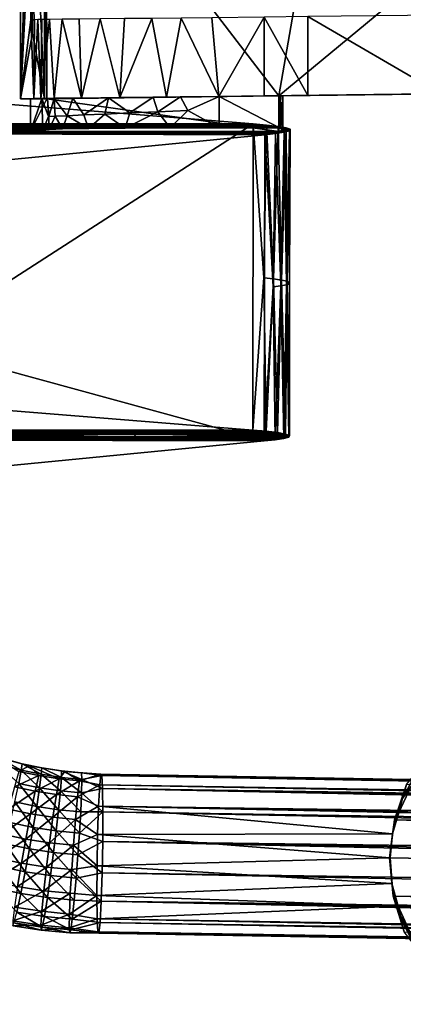
# Model space of a CAD drawing. Units: inches. Extents: x -11.2 to 14.7, y -14 to 10.1.
# Drawn here: x -8.3 to -7.3, y -9.9 to -7.5 of the extents above; entities that cross this region are included whole.
import ezdxf

# ---------------------------------------------------------------- set-up
doc = ezdxf.new("R2010")
doc.units = ezdxf.units.IN
doc.header["$MEASUREMENT"] = 0
doc.layers.add('SEAT-ARM', color=5, linetype='Continuous', plot=False)
doc.layers.add('SEAT-ARMPAD', color=5, linetype='Continuous', plot=False)
for name, color, linetype in [('SEAT-LEG', 5, 'Continuous'), ('SEAT-SEAT', 5, 'Continuous'), ('SEAT-SUPPORT', 5, 'Continuous')]:
    doc.layers.add(name, color=color, linetype=linetype)

msp = doc.modelspace()

# ---------------------------------------------------------------- linework, layer by layer
at = {"layer": 'SEAT-ARM'}
for points in [[(-8.2621, -9.3101, 25.694), (-8.3472, -9.2875, 25.6912), (-8.2878, -9.3238, 25.7513)], [(-8.3472, -9.2875, 25.6912), (-8.2621, -9.3101, 25.694), (-8.3409, -9.2881, 25.6367)], [(-8.3438, -9.3034, 25.5799), (-8.3409, -9.2881, 25.6367), (-8.2815, -9.3205, 25.582)], [(-8.3438, -9.3034, 25.5799), (-8.2815, -9.3205, 25.582), (-8.2875, -9.353, 25.5309)], [(-8.3409, -9.2881, 25.6367), (-8.2621, -9.3101, 25.694), (-8.2796, -9.305, 25.6387)], [(-8.3409, -9.2881, 25.6367), (-8.2796, -9.305, 25.6387), (-8.2815, -9.3205, 25.582)], [(-8.2815, -9.3205, 25.582), (-8.2796, -9.305, 25.6387), (-8.2327, -9.3308, 25.5835)], [(-8.2796, -9.305, 25.6387), (-8.2621, -9.3101, 25.694), (-8.2317, -9.315, 25.6403)], [(-8.2317, -9.315, 25.6403), (-8.2327, -9.3308, 25.5835), (-8.2796, -9.305, 25.6387)], [(-8.2985, -9.3617, 25.8041), (-8.2388, -9.334, 25.7529), (-8.2878, -9.3238, 25.7513)], [(-8.2388, -9.334, 25.7529), (-8.2621, -9.3101, 25.694), (-8.2878, -9.3238, 25.7513)], [(-8.2875, -9.353, 25.5309), (-8.2815, -9.3205, 25.582), (-8.237, -9.3636, 25.5326)], [(-8.2815, -9.3205, 25.582), (-8.2327, -9.3308, 25.5835), (-8.237, -9.3636, 25.5326)], [(-8.1894, -9.3417, 25.7545), (-8.1752, -9.3244, 25.6968), (-8.2621, -9.3101, 25.694)], [(-8.1894, -9.3417, 25.7545), (-8.2621, -9.3101, 25.694), (-8.2388, -9.334, 25.7529)], [(-8.2317, -9.315, 25.6403), (-8.2621, -9.3101, 25.694), (-8.1752, -9.3244, 25.6968)], [(-8.2317, -9.315, 25.6403), (-8.1834, -9.3384, 25.5851), (-8.2327, -9.3308, 25.5835)], [(-8.2317, -9.315, 25.6403), (-8.1752, -9.3244, 25.6968), (-8.1833, -9.3225, 25.6418)], [(-8.2317, -9.315, 25.6403), (-8.1833, -9.3225, 25.6418), (-8.1834, -9.3384, 25.5851)], [(-8.1396, -9.3466, 25.7561), (-8.1752, -9.3244, 25.6968), (-8.1894, -9.3417, 25.7545)], [(-8.1338, -9.3433, 25.5868), (-8.1834, -9.3384, 25.5851), (-8.1833, -9.3225, 25.6418)], [(-8.1833, -9.3225, 25.6418), (-8.1752, -9.3244, 25.6968), (-8.1345, -9.3273, 25.6434)], [(-8.1833, -9.3225, 25.6418), (-8.1345, -9.3273, 25.6434), (-8.1338, -9.3433, 25.5868)], [(-8.1752, -9.3244, 25.6968), (-8.0874, -9.3302, 25.6997), (-8.1345, -9.3273, 25.6434)], [(-8.1396, -9.3466, 25.7561), (-8.0874, -9.3302, 25.6997), (-8.1752, -9.3244, 25.6968)], [(-8.0902, -9.3565, 25.7718), (-8.0874, -9.3302, 25.6997), (-8.1396, -9.3466, 25.7561)], [(-8.1345, -9.3273, 25.6434), (-8.0874, -9.3302, 25.6997), (-8.0849, -9.3335, 25.623)], [(-8.1345, -9.3273, 25.6434), (-8.0849, -9.3335, 25.623), (-8.1338, -9.3433, 25.5868)], [(-8.0902, -9.3565, 25.7718), (1.8709, -9.5174, 26.0759), (-8.0874, -9.3302, 25.6997)], [(-8.0874, -9.3302, 25.6997), (1.8709, -9.5174, 26.0759), (1.8728, -9.5023, 26.0251)], [(-8.0874, -9.3302, 25.6997), (1.8728, -9.5023, 26.0251), (1.8744, -9.5012, 25.9759)], [(1.8744, -9.5012, 25.9759), (-8.0849, -9.3335, 25.623), (-8.0874, -9.3302, 25.6997)], [(-8.2475, -9.3724, 25.8058), (-8.2388, -9.334, 25.7529), (-8.2985, -9.3617, 25.8041)], [(-8.297, -9.3981, 25.4929), (-8.2875, -9.353, 25.5309), (-8.244, -9.4092, 25.4946)], [(-8.2875, -9.353, 25.5309), (-8.237, -9.3636, 25.5326), (-8.244, -9.4092, 25.4946)], [(-8.2475, -9.3724, 25.8058), (-8.1894, -9.3417, 25.7545), (-8.2388, -9.334, 25.7529)], [(-8.196, -9.3803, 25.8075), (-8.1894, -9.3417, 25.7545), (-8.2475, -9.3724, 25.8058)], [(-8.237, -9.3636, 25.5326), (-8.2327, -9.3308, 25.5835), (-8.1859, -9.3714, 25.5342)], [(-8.2327, -9.3308, 25.5835), (-8.1834, -9.3384, 25.5851), (-8.1859, -9.3714, 25.5342)], [(-8.196, -9.3803, 25.8075), (-8.1396, -9.3466, 25.7561), (-8.1894, -9.3417, 25.7545)], [(-8.1441, -9.3855, 25.8092), (-8.1396, -9.3466, 25.7561), (-8.196, -9.3803, 25.8075)], [(-8.1345, -9.3765, 25.5359), (-8.1859, -9.3714, 25.5342), (-8.1834, -9.3384, 25.5851)], [(-8.1345, -9.3765, 25.5359), (-8.1834, -9.3384, 25.5851), (-8.1338, -9.3433, 25.5868)], [(-8.1441, -9.3855, 25.8092), (-8.0902, -9.3565, 25.7718), (-8.1396, -9.3466, 25.7561)], [(-8.1338, -9.3433, 25.5868), (-8.0832, -9.3659, 25.5534), (-8.1345, -9.3765, 25.5359)], [(-8.1338, -9.3433, 25.5868), (-8.0849, -9.3335, 25.623), (-8.0832, -9.3659, 25.5534)], [(1.8759, -9.5132, 25.9247), (-8.0832, -9.3659, 25.5534), (-8.0849, -9.3335, 25.623)], [(1.8759, -9.5132, 25.9247), (-8.0849, -9.3335, 25.623), (1.8744, -9.5012, 25.9759)], [(-8.3127, -9.4159, 25.8416), (-8.2475, -9.3724, 25.8058), (-8.2985, -9.3617, 25.8041)], [(-8.2587, -9.4272, 25.8434), (-8.2475, -9.3724, 25.8058), (-8.3127, -9.4159, 25.8416)], [(-8.2587, -9.4272, 25.8434), (-8.196, -9.3803, 25.8075), (-8.2475, -9.3724, 25.8058)], [(-8.244, -9.4092, 25.4946), (-8.237, -9.3636, 25.5326), (-8.1905, -9.4174, 25.4963)], [(-8.237, -9.3636, 25.5326), (-8.1859, -9.3714, 25.5342), (-8.1905, -9.4174, 25.4963)], [(-8.1905, -9.4174, 25.4963), (-8.1859, -9.3714, 25.5342), (-8.1366, -9.4228, 25.4981)], [(-8.1366, -9.4228, 25.4981), (-8.1859, -9.3714, 25.5342), (-8.1345, -9.3765, 25.5359)], [(-8.0929, -9.4085, 25.8283), (-8.0902, -9.3565, 25.7718), (-8.1441, -9.3855, 25.8092)], [(-8.1345, -9.3765, 25.5359), (-8.0825, -9.4225, 25.5014), (-8.1366, -9.4228, 25.4981)], [(-8.1345, -9.3765, 25.5359), (-8.0832, -9.3659, 25.5534), (-8.0825, -9.4225, 25.5014)], [(1.8689, -9.5455, 26.1209), (-8.0902, -9.3565, 25.7718), (-8.0929, -9.4085, 25.8283)], [(1.8709, -9.5174, 26.0759), (-8.0902, -9.3565, 25.7718), (1.8689, -9.5455, 26.1209)], [(1.8776, -9.5776, 25.8389), (-8.0825, -9.4225, 25.5014), (-8.0832, -9.3659, 25.5534)], [(1.8776, -9.5776, 25.8389), (-8.0832, -9.3659, 25.5534), (1.877, -9.5393, 25.8772)], [(1.877, -9.5393, 25.8772), (-8.0832, -9.3659, 25.5534), (1.8759, -9.5132, 25.9247)], [(-8.297, -9.3981, 25.4929), (-8.2526, -9.4605, 25.473), (-8.3084, -9.4488, 25.4712)], [(-8.244, -9.4092, 25.4946), (-8.2526, -9.4605, 25.473), (-8.297, -9.3981, 25.4929)], [(-8.2042, -9.4356, 25.8452), (-8.196, -9.3803, 25.8075), (-8.2587, -9.4272, 25.8434)], [(-8.2042, -9.4356, 25.8452), (-8.1441, -9.3855, 25.8092), (-8.196, -9.3803, 25.8075)], [(-8.1493, -9.4411, 25.8469), (-8.1441, -9.3855, 25.8092), (-8.2042, -9.4356, 25.8452)], [(-8.1493, -9.4411, 25.8469), (-8.0929, -9.4085, 25.8283), (-8.1441, -9.3855, 25.8092)], [(-8.3278, -9.4772, 25.8578), (-8.2587, -9.4272, 25.8434), (-8.3127, -9.4159, 25.8416)], [(-8.244, -9.4092, 25.4946), (-8.1963, -9.4692, 25.4749), (-8.2526, -9.4605, 25.473)], [(-8.1905, -9.4174, 25.4963), (-8.1963, -9.4692, 25.4749), (-8.244, -9.4092, 25.4946)], [(-8.1905, -9.4174, 25.4963), (-8.1396, -9.4748, 25.4767), (-8.1963, -9.4692, 25.4749)], [(-8.1366, -9.4228, 25.4981), (-8.1396, -9.4748, 25.4767), (-8.1905, -9.4174, 25.4963)], [(-8.0952, -9.4781, 25.8607), (-8.0929, -9.4085, 25.8283), (-8.1493, -9.4411, 25.8469)], [(-8.1366, -9.4228, 25.4981), (-8.0825, -9.4225, 25.5014), (-8.1396, -9.4748, 25.4767)], [(-8.0825, -9.4225, 25.5014), (-8.0829, -9.4946, 25.4751), (-8.1396, -9.4748, 25.4767)], [(-7.3755, -9.4763, 25.8801), (-8.0929, -9.4085, 25.8283), (-8.0952, -9.4781, 25.8607)], [(1.8689, -9.5455, 26.1209), (-8.0929, -9.4085, 25.8283), (-5.0726, -9.4642, 25.9295)], [(-5.0726, -9.4642, 25.9295), (-8.0929, -9.4085, 25.8283), (-6.2292, -9.4441, 25.8916)], [(-6.2292, -9.4441, 25.8916), (-8.0929, -9.4085, 25.8283), (-7.3604, -9.4245, 25.8546)], [(-7.3604, -9.4245, 25.8546), (-8.0929, -9.4085, 25.8283), (-7.3755, -9.4763, 25.8801)], [(1.8776, -9.623, 25.8126), (-8.0829, -9.4946, 25.4751), (-8.0825, -9.4225, 25.5014)], [(1.8776, -9.623, 25.8126), (-8.0825, -9.4225, 25.5014), (1.8776, -9.5776, 25.8389)], [(-8.2705, -9.4892, 25.8597), (-8.2587, -9.4272, 25.8434), (-8.3278, -9.4772, 25.8578)], [(-8.3084, -9.4488, 25.4712), (-8.2619, -9.5129, 25.467), (-8.3205, -9.5006, 25.4651)], [(-8.2526, -9.4605, 25.473), (-8.2619, -9.5129, 25.467), (-8.3084, -9.4488, 25.4712)], [(-8.2705, -9.4892, 25.8597), (-8.2042, -9.4356, 25.8452), (-8.2587, -9.4272, 25.8434)], [(-8.2126, -9.4981, 25.8616), (-8.2042, -9.4356, 25.8452), (-8.2705, -9.4892, 25.8597)], [(-8.2126, -9.4981, 25.8616), (-8.1493, -9.4411, 25.8469), (-8.2042, -9.4356, 25.8452)], [(-8.1543, -9.5039, 25.8635), (-8.1493, -9.4411, 25.8469), (-8.2126, -9.4981, 25.8616)], [(-8.1543, -9.5039, 25.8635), (-8.0952, -9.4781, 25.8607), (-8.1493, -9.4411, 25.8469)], [(-8.2526, -9.4605, 25.473), (-8.2028, -9.522, 25.4689), (-8.2619, -9.5129, 25.467)], [(-8.1963, -9.4692, 25.4749), (-8.2028, -9.522, 25.4689), (-8.2526, -9.4605, 25.473)], [(-8.1963, -9.4692, 25.4749), (-8.1432, -9.5279, 25.4709), (-8.2028, -9.522, 25.4689)], [(-8.1396, -9.4748, 25.4767), (-8.1432, -9.5279, 25.4709), (-8.1963, -9.4692, 25.4749)], [(-8.1396, -9.4748, 25.4767), (-8.0829, -9.4946, 25.4751), (-8.1432, -9.5279, 25.4709)], [(-8.3415, -9.5355, 25.8538), (-8.2705, -9.4892, 25.8597), (-8.3278, -9.4772, 25.8578)], [(-8.281, -9.5482, 25.8558), (-8.2705, -9.4892, 25.8597), (-8.3415, -9.5355, 25.8538)], [(-8.281, -9.5482, 25.8558), (-8.2126, -9.4981, 25.8616), (-8.2705, -9.4892, 25.8597)], [(-8.22, -9.5576, 25.8577), (-8.2126, -9.4981, 25.8616), (-8.281, -9.5482, 25.8558)], [(-8.22, -9.5576, 25.8577), (-8.1543, -9.5039, 25.8635), (-8.2126, -9.4981, 25.8616)], [(-8.0966, -9.5548, 25.8639), (-8.0952, -9.4781, 25.8607), (-8.1543, -9.5039, 25.8635)], [(-8.0829, -9.4946, 25.4751), (-8.0843, -9.5714, 25.4783), (-8.1432, -9.5279, 25.4709)], [(-7.3814, -9.535, 25.8896), (-8.0952, -9.4781, 25.8607), (-8.0966, -9.5548, 25.8639)], [(-7.3755, -9.4763, 25.8801), (-8.0952, -9.4781, 25.8607), (-7.3814, -9.535, 25.8896)], [(1.8764, -9.7199, 25.7998), (-8.0843, -9.5714, 25.4783), (-8.0829, -9.4946, 25.4751)], [(1.8764, -9.7199, 25.7998), (-8.0829, -9.4946, 25.4751), (1.8772, -9.6703, 25.8)], [(1.8772, -9.6703, 25.8), (-8.0829, -9.4946, 25.4751), (1.8776, -9.623, 25.8126)], [(-8.3205, -9.5006, 25.4651), (-8.2724, -9.5688, 25.4768), (-8.334, -9.5559, 25.4748)], [(-8.2619, -9.5129, 25.467), (-8.2724, -9.5688, 25.4768), (-8.3205, -9.5006, 25.4651)], [(-8.2619, -9.5129, 25.467), (-8.2102, -9.5784, 25.4788), (-8.2724, -9.5688, 25.4768)], [(-8.2028, -9.522, 25.4689), (-8.2102, -9.5784, 25.4788), (-8.2619, -9.5129, 25.467)], [(-8.1585, -9.5636, 25.8597), (-8.1543, -9.5039, 25.8635), (-8.22, -9.5576, 25.8577)], [(-8.2028, -9.522, 25.4689), (-8.1476, -9.5846, 25.4809), (-8.2102, -9.5784, 25.4788)], [(-8.1432, -9.5279, 25.4709), (-8.1476, -9.5846, 25.4809), (-8.2028, -9.522, 25.4689)], [(-8.1585, -9.5636, 25.8597), (-8.0966, -9.5548, 25.8639), (-8.1543, -9.5039, 25.8635)], [(-8.3542, -9.5919, 25.8308), (-8.281, -9.5482, 25.8558), (-8.3415, -9.5355, 25.8538)], [(-8.1432, -9.5279, 25.4709), (-8.0843, -9.5714, 25.4783), (-8.1476, -9.5846, 25.4809)], [(-7.3814, -9.535, 25.8896), (-8.0966, -9.5548, 25.8639), (-7.3769, -9.5978, 25.8802)], [(-8.2906, -9.6052, 25.8328), (-8.281, -9.5482, 25.8558), (-8.3542, -9.5919, 25.8308)], [(-8.334, -9.5559, 25.4748), (-8.2829, -9.6216, 25.5043), (-8.3473, -9.6081, 25.5022)], [(-8.2724, -9.5688, 25.4768), (-8.2829, -9.6216, 25.5043), (-8.334, -9.5559, 25.4748)], [(-8.2906, -9.6052, 25.8328), (-8.22, -9.5576, 25.8577), (-8.281, -9.5482, 25.8558)], [(-8.2265, -9.6151, 25.8349), (-8.22, -9.5576, 25.8577), (-8.2906, -9.6052, 25.8328)], [(-8.2724, -9.5688, 25.4768), (-8.2178, -9.6316, 25.5064), (-8.2829, -9.6216, 25.5043)], [(-8.2102, -9.5784, 25.4788), (-8.2178, -9.6316, 25.5064), (-8.2724, -9.5688, 25.4768)], [(-8.2265, -9.6151, 25.8349), (-8.1585, -9.5636, 25.8597), (-8.22, -9.5576, 25.8577)], [(-8.1619, -9.6214, 25.837), (-8.1585, -9.5636, 25.8597), (-8.2265, -9.6151, 25.8349)], [(-8.1619, -9.6214, 25.837), (-8.097, -9.627, 25.8375), (-8.1585, -9.5636, 25.8597)], [(-8.097, -9.627, 25.8375), (-8.0966, -9.5548, 25.8639), (-8.1585, -9.5636, 25.8597)], [(-7.3769, -9.5978, 25.8802), (-8.0966, -9.5548, 25.8639), (-8.097, -9.627, 25.8375)], [(-8.2102, -9.5784, 25.4788), (-8.1523, -9.6381, 25.5085), (-8.2178, -9.6316, 25.5064)], [(-8.1476, -9.5846, 25.4809), (-8.1523, -9.6381, 25.5085), (-8.2102, -9.5784, 25.4788)], [(-8.1476, -9.5846, 25.4809), (-8.0866, -9.641, 25.5107), (-8.1523, -9.6381, 25.5085)], [(-8.0843, -9.5714, 25.4783), (-8.0866, -9.641, 25.5107), (-8.1476, -9.5846, 25.4809)], [(1.8751, -9.771, 25.8128), (-8.0866, -9.641, 25.5107), (-8.0843, -9.5714, 25.4783)], [(1.8751, -9.771, 25.8128), (-8.0843, -9.5714, 25.4783), (1.8764, -9.7199, 25.7998)], [(-8.2829, -9.6216, 25.5043), (-8.2927, -9.6674, 25.5521), (-8.3473, -9.6081, 25.5022)], [(-8.2983, -9.6552, 25.7897), (-8.2265, -9.6151, 25.8349), (-8.2906, -9.6052, 25.8328)], [(-8.2314, -9.6655, 25.7919), (-8.2265, -9.6151, 25.8349), (-8.2983, -9.6552, 25.7897)], [(-8.2314, -9.6655, 25.7919), (-8.1619, -9.6214, 25.837), (-8.2265, -9.6151, 25.8349)], [(-7.3769, -9.5978, 25.8802), (-8.097, -9.627, 25.8375), (-7.3619, -9.6531, 25.8526)], [(-8.2829, -9.6216, 25.5043), (-8.2252, -9.6778, 25.5543), (-8.2927, -9.6674, 25.5521)], [(-8.2829, -9.6216, 25.5043), (-8.2178, -9.6316, 25.5064), (-8.2252, -9.6778, 25.5543)], [(-8.1641, -9.6722, 25.7941), (-8.1619, -9.6214, 25.837), (-8.2314, -9.6655, 25.7919)], [(-8.2252, -9.6778, 25.5543), (-8.2178, -9.6316, 25.5064), (-8.1572, -9.6845, 25.5565)], [(-8.2178, -9.6316, 25.5064), (-8.1523, -9.6381, 25.5085), (-8.1572, -9.6845, 25.5565)], [(-8.1641, -9.6722, 25.7941), (-8.097, -9.627, 25.8375), (-8.1619, -9.6214, 25.837)], [(-8.1641, -9.6722, 25.7941), (-8.0963, -9.6835, 25.7856), (-8.097, -9.627, 25.8375)], [(-8.1523, -9.6381, 25.5085), (-8.0866, -9.641, 25.5107), (-8.1572, -9.6845, 25.5565)], [(-8.1572, -9.6845, 25.5565), (-8.0866, -9.641, 25.5107), (-8.0893, -9.6929, 25.5672)], [(-7.3619, -9.6531, 25.8526), (-8.097, -9.627, 25.8375), (-8.0963, -9.6835, 25.7856)], [(1.8714, -9.8558, 25.8795), (-8.0893, -9.6929, 25.5672), (-8.0866, -9.641, 25.5107)], [(1.8714, -9.8558, 25.8795), (-8.0866, -9.641, 25.5107), (1.8734, -9.8181, 25.8401)], [(1.8734, -9.8181, 25.8401), (-8.0866, -9.641, 25.5107), (1.8751, -9.771, 25.8128)], [(-8.3025, -9.6886, 25.7315), (-8.2314, -9.6655, 25.7919), (-8.2983, -9.6552, 25.7897)], [(-8.2338, -9.6992, 25.7337), (-8.2314, -9.6655, 25.7919), (-8.3025, -9.6886, 25.7315)], [(-8.2338, -9.6992, 25.7337), (-8.1641, -9.6722, 25.7941), (-8.2314, -9.6655, 25.7919)], [(-7.3619, -9.6531, 25.8526), (-8.0963, -9.6835, 25.7856), (1.8637, -9.8475, 26.1214)], [(1.8637, -9.8475, 26.1214), (-6.231, -9.6724, 25.8898), (-7.3619, -9.6531, 25.8526)], [(-8.3026, -9.7008, 25.6684), (-8.2338, -9.6992, 25.7337), (-8.3025, -9.6886, 25.7315)], [(-8.2927, -9.6674, 25.5521), (-8.2304, -9.7043, 25.6116), (-8.2994, -9.6936, 25.6093)], [(-8.2252, -9.6778, 25.5543), (-8.2304, -9.7043, 25.6116), (-8.2927, -9.6674, 25.5521)], [(-8.1646, -9.706, 25.736), (-8.1641, -9.6722, 25.7941), (-8.2338, -9.6992, 25.7337)], [(-8.2252, -9.6778, 25.5543), (-8.161, -9.7111, 25.6138), (-8.2304, -9.7043, 25.6116)], [(-8.1572, -9.6845, 25.5565), (-8.161, -9.7111, 25.6138), (-8.2252, -9.6778, 25.5543)], [(-8.1646, -9.706, 25.736), (-8.0963, -9.6835, 25.7856), (-8.1641, -9.6722, 25.7941)], [(-8.1646, -9.706, 25.736), (-8.0946, -9.7159, 25.716), (-8.0963, -9.6835, 25.7856)], [(-8.1572, -9.6845, 25.5565), (-8.0893, -9.6929, 25.5672), (-8.161, -9.7111, 25.6138)], [(1.8637, -9.8475, 26.1214), (-8.0963, -9.6835, 25.7856), (1.8646, -9.8759, 26.0764)], [(1.8646, -9.8759, 26.0764), (-8.0963, -9.6835, 25.7856), (-8.0946, -9.7159, 25.716)], [(-8.2994, -9.6936, 25.6093), (-8.2332, -9.7115, 25.6706), (-8.3026, -9.7008, 25.6684)], [(-8.2332, -9.7115, 25.6706), (-8.2338, -9.6992, 25.7337), (-8.3026, -9.7008, 25.6684)], [(-8.2304, -9.7043, 25.6116), (-8.2332, -9.7115, 25.6706), (-8.2994, -9.6936, 25.6093)], [(-8.2332, -9.7115, 25.6706), (-8.1646, -9.706, 25.736), (-8.2338, -9.6992, 25.7337)], [(-8.2304, -9.7043, 25.6116), (-8.1634, -9.7184, 25.6729), (-8.2332, -9.7115, 25.6706)], [(-8.1634, -9.7184, 25.6729), (-8.1646, -9.706, 25.736), (-8.2332, -9.7115, 25.6706)], [(-8.161, -9.7111, 25.6138), (-8.1634, -9.7184, 25.6729), (-8.2304, -9.7043, 25.6116)], [(-8.1634, -9.7184, 25.6729), (-8.0946, -9.7159, 25.716), (-8.1646, -9.706, 25.736)], [(-8.161, -9.7111, 25.6138), (-8.0921, -9.7192, 25.6393), (-8.1634, -9.7184, 25.6729)], [(-8.161, -9.7111, 25.6138), (-8.0893, -9.6929, 25.5672), (-8.0921, -9.7192, 25.6393)], [(1.8695, -9.8812, 25.9261), (-8.0921, -9.7192, 25.6393), (-8.0893, -9.6929, 25.5672)], [(1.8695, -9.8812, 25.9261), (-8.0893, -9.6929, 25.5672), (1.8714, -9.8558, 25.8795)], [(-8.1634, -9.7184, 25.6729), (-8.0921, -9.7192, 25.6393), (-8.0946, -9.7159, 25.716)], [(1.8646, -9.8759, 26.0764), (-8.0946, -9.7159, 25.716), (1.866, -9.8909, 26.0256)], [(1.866, -9.8909, 26.0256), (-8.0946, -9.7159, 25.716), (-8.0921, -9.7192, 25.6393)], [(1.866, -9.8909, 26.0256), (-8.0921, -9.7192, 25.6393), (1.8677, -9.8926, 25.9747)], [(1.8677, -9.8926, 25.9747), (-8.0921, -9.7192, 25.6393), (1.8695, -9.8812, 25.9261)]]:
    msp.add_3dface(points, dxfattribs=at)
at = {"layer": 'SEAT-ARMPAD'}
for points in [[(-7.3304, -9.3617, 25.8323), (-7.3509, -9.3898, 25.875), (-7.3175, -9.3274, 25.8484)], [(-7.3509, -9.3898, 25.875), (-7.3412, -9.356, 25.894), (-7.3175, -9.3274, 25.8484)], [(-7.371, -9.4419, 25.9191), (-7.3412, -9.356, 25.894), (-7.3509, -9.3898, 25.875)], [(-7.371, -9.4419, 25.9191), (1.8653, -9.5851, 26.2178), (-7.3412, -9.356, 25.894)], [(-7.3604, -9.4245, 25.8546), (-7.3304, -9.3617, 25.8323), (-6.2292, -9.4441, 25.8916)], [(-7.3604, -9.4245, 25.8546), (-7.3509, -9.3898, 25.875), (-7.3304, -9.3617, 25.8323)], [(-7.3604, -9.4245, 25.8546), (-7.3731, -9.4601, 25.8924), (-7.3509, -9.3898, 25.875)], [(-7.3731, -9.4601, 25.8924), (-7.371, -9.4419, 25.9191), (-7.3509, -9.3898, 25.875)], [(-7.3755, -9.4763, 25.8801), (-7.3731, -9.4601, 25.8924), (-7.3604, -9.4245, 25.8546)], [(-7.3827, -9.535, 25.9281), (-7.371, -9.4419, 25.9191), (-7.3731, -9.4601, 25.8924)], [(-7.3827, -9.535, 25.9281), (1.8629, -9.6965, 26.2311), (-7.371, -9.4419, 25.9191)], [(-7.371, -9.4419, 25.9191), (1.8629, -9.6965, 26.2311), (1.8653, -9.5851, 26.2178)], [(-7.3755, -9.4763, 25.8801), (-7.3827, -9.535, 25.9281), (-7.3731, -9.4601, 25.8924)], [(-7.3814, -9.535, 25.8896), (-7.3827, -9.535, 25.9281), (-7.3755, -9.4763, 25.8801)], [(-7.3814, -9.535, 25.8896), (-7.3757, -9.6101, 25.8924), (-7.3827, -9.535, 25.9281)], [(-7.3827, -9.535, 25.9281), (-7.3757, -9.6101, 25.8924), (-7.3742, -9.6284, 25.9191)], [(-7.3742, -9.6284, 25.9191), (1.8629, -9.6965, 26.2311), (-7.3827, -9.535, 25.9281)], [(-7.3769, -9.5978, 25.8802), (-7.3757, -9.6101, 25.8924), (-7.3814, -9.535, 25.8896)], [(-7.3619, -9.6531, 25.8526), (-7.375, -9.6086, 25.8777), (-7.3769, -9.5978, 25.8802)], [(-7.3769, -9.5978, 25.8802), (-7.375, -9.6086, 25.8777), (-7.3757, -9.6101, 25.8924)], [(-7.3548, -9.6779, 25.8604), (-7.3757, -9.6101, 25.8924), (-7.375, -9.6086, 25.8777)], [(-7.3742, -9.6284, 25.9191), (-7.3757, -9.6101, 25.8924), (-7.3559, -9.681, 25.8748)], [(-7.3548, -9.6779, 25.8604), (-7.3559, -9.681, 25.8748), (-7.3757, -9.6101, 25.8924)], [(-7.3619, -9.6531, 25.8526), (-7.3548, -9.6779, 25.8604), (-7.375, -9.6086, 25.8777)], [(-7.3742, -9.6284, 25.9191), (-7.3559, -9.681, 25.8748), (-7.3473, -9.7152, 25.8938)], [(-7.3473, -9.7152, 25.8938), (1.8614, -9.808, 26.2177), (-7.3742, -9.6284, 25.9191)], [(-7.3742, -9.6284, 25.9191), (1.8614, -9.808, 26.2177), (1.8629, -9.6965, 26.2311)], [(-7.3619, -9.6531, 25.8526), (-6.231, -9.6724, 25.8898), (-7.3333, -9.7153, 25.8296)], [(-7.3333, -9.7153, 25.8296), (-7.3548, -9.6779, 25.8604), (-7.3619, -9.6531, 25.8526)], [(-7.3229, -9.7396, 25.8342), (-7.3559, -9.681, 25.8748), (-7.3548, -9.6779, 25.8604)], [(-7.3473, -9.7152, 25.8938), (-7.3559, -9.681, 25.8748), (-7.3246, -9.7446, 25.8482)], [(-7.3229, -9.7396, 25.8342), (-7.3246, -9.7446, 25.8482), (-7.3559, -9.681, 25.8748)], [(-7.3548, -9.6779, 25.8604), (-7.3333, -9.7153, 25.8296), (-7.3229, -9.7396, 25.8342)]]:
    msp.add_3dface(points, dxfattribs=at)
at = {"layer": 'SEAT-LEG'}
for points in [[(-8.7473, -8.4075, 25.3371), (-7.7153, -7.7425, 18.5802), (-8.7474, -7.6596, 25.3376)], [(-8.4548, -7.7425, 18.4673), (-8.7474, -7.6596, 25.3376), (-7.7153, -7.7425, 18.5802)], [(-7.7167, -8.4901, 18.5892), (-7.7153, -7.7425, 18.5802), (-8.7473, -8.4075, 25.3371)], [(-8.4254, -7.745, 18.2639), (-8.4548, -7.7425, 18.4673), (-8.0601, -7.7446, 18.3541)], [(-8.0601, -7.7446, 18.3541), (-8.4548, -7.7425, 18.4673), (-7.7153, -7.7425, 18.5802)], [(-8.0601, -7.7446, 18.3541), (-7.7153, -7.7425, 18.5802), (-7.6828, -7.7452, 18.3553)], [(-7.6898, -8.1187, 18.4066), (-7.7153, -7.7425, 18.5802), (-7.7167, -8.4901, 18.5892)], [(-7.6898, -8.1187, 18.4066), (-7.6828, -7.7452, 18.3553), (-7.7153, -7.7425, 18.5802)], [(-9.7036, -7.965, 0.3344), (-8.4296, -7.7664, 16.5159), (-7.6874, -7.7688, 16.4229)], [(-8.4296, -7.7664, 16.5159), (-8.4056, -7.7639, 16.72), (-8.038, -7.7655, 16.6397)], [(-8.038, -7.7655, 16.6397), (-7.6874, -7.7688, 16.4229), (-8.4296, -7.7664, 16.5159)], [(-8.0374, -7.7468, 18.1686), (-8.4254, -7.745, 18.2639), (-8.0601, -7.7446, 18.3541)], [(-8.0374, -7.7468, 18.1686), (-8.4001, -7.7478, 18.0341), (-8.4254, -7.745, 18.2639)], [(-8.4056, -7.7639, 16.72), (-8.3864, -7.7611, 16.9505), (-8.0202, -7.7632, 16.8258)], [(-8.038, -7.7655, 16.6397), (-8.4056, -7.7639, 16.72), (-8.0202, -7.7632, 16.8258)], [(-8.0188, -7.7494, 17.9614), (-8.4001, -7.7478, 18.0341), (-8.0374, -7.7468, 18.1686)], [(-8.0188, -7.7494, 17.9614), (-8.3821, -7.751, 17.7732), (-8.4001, -7.7478, 18.0341)], [(-8.3864, -7.7611, 16.9505), (-8.375, -7.7579, 17.2118), (-8.259, -7.7605, 17.0192)], [(-8.0202, -7.7632, 16.8258), (-8.3864, -7.7611, 16.9505), (-8.259, -7.7605, 17.0192)], [(-8.0059, -7.7521, 17.735), (-8.3821, -7.751, 17.7732), (-8.0188, -7.7494, 17.9614)], [(-8.1812, -7.7547, 17.5019), (-8.3735, -7.7544, 17.4926), (-8.3821, -7.751, 17.7732)], [(-8.1812, -7.7547, 17.5019), (-8.3821, -7.751, 17.7732), (-8.1176, -7.7535, 17.6058)], [(-8.1176, -7.7535, 17.6058), (-8.3821, -7.751, 17.7732), (-8.0277, -7.7527, 17.6879)], [(-8.0277, -7.7527, 17.6879), (-8.3821, -7.751, 17.7732), (-8.0059, -7.7521, 17.735)], [(-8.2286, -7.7575, 17.2625), (-8.375, -7.7579, 17.2118), (-8.3735, -7.7544, 17.4926)], [(-8.259, -7.7605, 17.0192), (-8.375, -7.7579, 17.2118), (-8.2286, -7.7575, 17.2625)], [(-8.2286, -7.7575, 17.2625), (-8.3735, -7.7544, 17.4926), (-8.2133, -7.7561, 17.3842)], [(-8.2133, -7.7561, 17.3842), (-8.3735, -7.7544, 17.4926), (-8.1812, -7.7547, 17.5019)], [(-8.0202, -7.7632, 16.8258), (-8.259, -7.7605, 17.0192), (-7.6532, -7.7612, 17.0389)], [(-8.0601, -7.7446, 18.3541), (-7.6828, -7.7452, 18.3553), (-8.0374, -7.7468, 18.1686)], [(-8.0202, -7.7632, 16.8258), (-7.6609, -7.766, 16.6486), (-8.038, -7.7655, 16.6397)], [(-8.038, -7.7655, 16.6397), (-7.6609, -7.766, 16.6486), (-7.6874, -7.7688, 16.4229)], [(-8.0374, -7.7468, 18.1686), (-7.6828, -7.7452, 18.3553), (-7.6548, -7.7483, 18.1013)], [(-8.0374, -7.7468, 18.1686), (-7.6548, -7.7483, 18.1013), (-8.0188, -7.7494, 17.9614)], [(-8.0277, -7.7527, 17.6879), (-8.0059, -7.7521, 17.735), (-7.9184, -7.7522, 17.7417)], [(-7.6532, -7.7612, 17.0389), (-7.6396, -7.7629, 16.9034), (-8.0202, -7.7632, 16.8258)], [(-8.0202, -7.7632, 16.8258), (-7.6396, -7.7629, 16.9034), (-7.6609, -7.766, 16.6486)], [(-8.0188, -7.7494, 17.9614), (-7.6548, -7.7483, 18.1013), (-7.6349, -7.7519, 17.8129)], [(-8.0188, -7.7494, 17.9614), (-7.6349, -7.7519, 17.8129), (-7.7982, -7.7522, 17.763)], [(-7.9184, -7.7522, 17.7417), (-8.0059, -7.7521, 17.735), (-8.0188, -7.7494, 17.9614)], [(-7.9184, -7.7522, 17.7417), (-8.0188, -7.7494, 17.9614), (-7.7982, -7.7522, 17.763)], [(-7.7982, -7.7522, 17.763), (-7.6349, -7.7519, 17.8129), (-7.6493, -7.7524, 17.7678)], [(-7.6659, -8.121, 18.2118), (-7.6828, -7.7452, 18.3553), (-7.6898, -8.1187, 18.4066)], [(-7.6665, -8.1406, 16.6064), (-7.6874, -7.7688, 16.4229), (-7.6609, -7.766, 16.6486)], [(-7.6659, -8.121, 18.2118), (-7.6548, -7.7483, 18.1013), (-7.6828, -7.7452, 18.3553)], [(-7.6665, -8.1406, 16.6064), (-7.6609, -7.766, 16.6486), (-7.6478, -8.1382, 16.8018)], [(-7.6464, -8.1237, 17.9942), (-7.6548, -7.7483, 18.1013), (-7.6659, -8.121, 18.2118)], [(-7.6478, -8.1382, 16.8018), (-7.6609, -7.766, 16.6486), (-7.6396, -7.7629, 16.9034)], [(-7.6464, -8.1237, 17.9942), (-7.6349, -7.7519, 17.8129), (-7.6548, -7.7483, 18.1013)], [(-7.6432, -7.7568, 17.4033), (-7.6271, -7.7594, 17.1923), (-7.6532, -7.7612, 17.0389)], [(-7.6532, -7.7612, 17.0389), (-7.6271, -7.7594, 17.1923), (-7.6396, -7.7629, 16.9034)], [(-7.6493, -7.7524, 17.7678), (-7.6349, -7.7519, 17.8129), (-7.6254, -7.7556, 17.5027)], [(-7.6493, -7.7524, 17.7678), (-7.6254, -7.7556, 17.5027), (-7.6432, -7.7568, 17.4033)], [(-7.6478, -8.1382, 16.8018), (-7.6396, -7.7629, 16.9034), (-7.634, -8.1356, 17.0198)], [(-7.6328, -8.1266, 17.7565), (-7.6349, -7.7519, 17.8129), (-7.6464, -8.1237, 17.9942)], [(-7.6432, -7.7568, 17.4033), (-7.6254, -7.7556, 17.5027), (-7.6271, -7.7594, 17.1923)], [(-7.634, -8.1356, 17.0198), (-7.6396, -7.7629, 16.9034), (-7.6271, -7.7594, 17.1923)], [(-7.6328, -8.1266, 17.7565), (-7.6254, -7.7556, 17.5027), (-7.6349, -7.7519, 17.8129)], [(-7.634, -8.1356, 17.0198), (-7.6271, -7.7594, 17.1923), (-7.6265, -8.1327, 17.2578)], [(-7.6265, -8.1327, 17.2578), (-7.6254, -7.7556, 17.5027), (-7.6328, -8.1266, 17.7565)], [(-7.6265, -8.1327, 17.2578), (-7.6271, -7.7594, 17.1923), (-7.6254, -7.7556, 17.5027)], [(-7.6874, -7.7688, 16.4229), (-7.6886, -8.5168, 16.4322), (-9.7036, -7.965, 0.3344)], [(-7.6665, -8.1406, 16.6064), (-7.6886, -8.5168, 16.4322), (-7.6874, -7.7688, 16.4229)], [(-9.7036, -7.965, 0.3344), (-7.6886, -8.5168, 16.4322), (-9.7048, -8.713, 0.3344)], [(-7.7167, -8.4901, 18.5892), (-7.6842, -8.4932, 18.3643), (-7.6898, -8.1187, 18.4066)], [(-7.6898, -8.1187, 18.4066), (-7.6842, -8.4932, 18.3643), (-7.6659, -8.121, 18.2118)], [(-7.6842, -8.4932, 18.3643), (-7.6562, -8.4963, 18.1103), (-7.6659, -8.121, 18.2118)], [(-7.6659, -8.121, 18.2118), (-7.6562, -8.4963, 18.1103), (-7.6464, -8.1237, 17.9942)], [(-7.6562, -8.4963, 18.1103), (-7.6363, -8.4998, 17.8219), (-7.6464, -8.1237, 17.9942)], [(-7.6464, -8.1237, 17.9942), (-7.6363, -8.4998, 17.8219), (-7.6328, -8.1266, 17.7565)], [(-7.6363, -8.4998, 17.8219), (-7.6267, -8.5036, 17.5118), (-7.6328, -8.1266, 17.7565)], [(-7.6328, -8.1266, 17.7565), (-7.6267, -8.5036, 17.5118), (-7.6265, -8.1327, 17.2578)], [(-7.6621, -8.514, 16.6579), (-7.6886, -8.5168, 16.4322), (-7.6665, -8.1406, 16.6064)], [(-7.6478, -8.1382, 16.8018), (-7.6621, -8.514, 16.6579), (-7.6665, -8.1406, 16.6064)], [(-7.6408, -8.5109, 16.9126), (-7.6621, -8.514, 16.6579), (-7.6478, -8.1382, 16.8018)], [(-7.634, -8.1356, 17.0198), (-7.6408, -8.5109, 16.9126), (-7.6478, -8.1382, 16.8018)], [(-7.6283, -8.5074, 17.2014), (-7.6408, -8.5109, 16.9126), (-7.634, -8.1356, 17.0198)], [(-7.6265, -8.1327, 17.2578), (-7.6283, -8.5074, 17.2014), (-7.634, -8.1356, 17.0198)], [(-7.6267, -8.5036, 17.5118), (-7.6283, -8.5074, 17.2014), (-7.6265, -8.1327, 17.2578)], [(-8.4562, -8.4905, 18.4762), (-7.7167, -8.4901, 18.5892), (-8.7473, -8.4075, 25.3371)], [(-8.0614, -8.4925, 18.3631), (-7.7167, -8.4901, 18.5892), (-8.4562, -8.4905, 18.4762)], [(-8.4562, -8.4905, 18.4762), (-8.4267, -8.493, 18.2729), (-8.0614, -8.4925, 18.3631)], [(-8.4069, -8.5119, 16.7293), (-8.4308, -8.5144, 16.5251), (-8.0393, -8.5135, 16.6489)], [(-8.0614, -8.4925, 18.3631), (-8.4267, -8.493, 18.2729), (-8.0387, -8.4948, 18.1776)], [(-8.4267, -8.493, 18.2729), (-8.4014, -8.4958, 18.0431), (-8.0387, -8.4948, 18.1776)], [(-8.3876, -8.5091, 16.9597), (-8.4069, -8.5119, 16.7293), (-8.0215, -8.5112, 16.835)], [(-8.0215, -8.5112, 16.835), (-8.4069, -8.5119, 16.7293), (-8.0393, -8.5135, 16.6489)], [(-8.0387, -8.4948, 18.1776), (-8.4014, -8.4958, 18.0431), (-8.0202, -8.4973, 17.9704)], [(-8.4014, -8.4958, 18.0431), (-8.3834, -8.499, 17.7822), (-8.0202, -8.4973, 17.9704)], [(-8.3763, -8.5059, 17.221), (-8.3876, -8.5091, 16.9597), (-8.0083, -8.5087, 17.0426)], [(-8.0083, -8.5087, 17.0426), (-8.3876, -8.5091, 16.9597), (-8.0215, -8.5112, 16.835)], [(-8.0202, -8.4973, 17.9704), (-8.3834, -8.499, 17.7822), (-8.0072, -8.5001, 17.7441)], [(-8.3834, -8.499, 17.7822), (-8.3748, -8.5024, 17.5017), (-8.0072, -8.5001, 17.7441)], [(-8.3748, -8.5024, 17.5017), (-8.3763, -8.5059, 17.221), (-8.0011, -8.5059, 17.2692)], [(-8.0011, -8.5059, 17.2692), (-8.3763, -8.5059, 17.221), (-8.0083, -8.5087, 17.0426)], [(-8.0072, -8.5001, 17.7441), (-8.3748, -8.5024, 17.5017), (-8.0011, -8.5059, 17.2692)], [(-8.0614, -8.4925, 18.3631), (-7.6842, -8.4932, 18.3643), (-7.7167, -8.4901, 18.5892)], [(-8.0387, -8.4948, 18.1776), (-7.6842, -8.4932, 18.3643), (-8.0614, -8.4925, 18.3631)], [(-8.0393, -8.5135, 16.6489), (-7.6621, -8.514, 16.6579), (-8.0215, -8.5112, 16.835)], [(-8.0387, -8.4948, 18.1776), (-7.6562, -8.4963, 18.1103), (-7.6842, -8.4932, 18.3643)], [(-8.0202, -8.4973, 17.9704), (-7.6562, -8.4963, 18.1103), (-8.0387, -8.4948, 18.1776)], [(-8.0215, -8.5112, 16.835), (-7.6408, -8.5109, 16.9126), (-8.0083, -8.5087, 17.0426)], [(-8.0215, -8.5112, 16.835), (-7.6621, -8.514, 16.6579), (-7.6408, -8.5109, 16.9126)], [(-8.0202, -8.4973, 17.9704), (-7.6363, -8.4998, 17.8219), (-7.6562, -8.4963, 18.1103)], [(-8.0072, -8.5001, 17.7441), (-7.6363, -8.4998, 17.8219), (-8.0202, -8.4973, 17.9704)], [(-8.0083, -8.5087, 17.0426), (-7.6283, -8.5074, 17.2014), (-8.0011, -8.5059, 17.2692)], [(-8.0083, -8.5087, 17.0426), (-7.6408, -8.5109, 16.9126), (-7.6283, -8.5074, 17.2014)], [(-8.0072, -8.5001, 17.7441), (-7.6267, -8.5036, 17.5118), (-7.6363, -8.4998, 17.8219)], [(-8.0011, -8.5059, 17.2692), (-7.6267, -8.5036, 17.5118), (-8.0072, -8.5001, 17.7441)], [(-8.0011, -8.5059, 17.2692), (-7.6283, -8.5074, 17.2014), (-7.6267, -8.5036, 17.5118)], [(-8.4308, -8.5144, 16.5251), (-9.7048, -8.713, 0.3344), (-7.6886, -8.5168, 16.4322)], [(-8.0393, -8.5135, 16.6489), (-8.4308, -8.5144, 16.5251), (-7.6886, -8.5168, 16.4322)], [(-8.0393, -8.5135, 16.6489), (-7.6886, -8.5168, 16.4322), (-7.6621, -8.514, 16.6579)]]:
    msp.add_3dface(points, dxfattribs=at)
at = {"layer": 'SEAT-SEAT'}
for points in [[(-8.2833, -6.719, 16.9869), (-8.2834, -7.6813, 16.9881), (-8.2582, -6.9099, 17.1891)], [(-8.2833, -6.719, 16.9869), (-8.2541, -7.0396, 16.9844), (-8.2834, -7.6813, 16.9881)], [(-8.2248, -7.681, 16.9807), (-8.2541, -7.0396, 16.9844), (-8.2247, -6.7671, 16.9801)], [(-8.2247, -6.7671, 16.9801), (-8.2198, -7.3068, 17.0205), (-8.2248, -7.681, 16.9807)], [(-8.2582, -6.9099, 17.1891), (-8.2834, -7.6813, 16.9881), (-8.2582, -7.1989, 17.1891)], [(-8.2834, -7.6813, 16.9881), (-8.2541, -7.0396, 16.9844), (-8.2541, -7.5206, 16.9844)], [(-8.2248, -7.681, 16.9807), (-8.2541, -7.5206, 16.9844), (-8.2541, -7.0396, 16.9844)], [(-8.2582, -7.1989, 17.1891), (-8.2834, -7.6813, 16.9881), (-8.2582, -7.4879, 17.1891)], [(-8.2495, -7.4878, 17.2587), (-8.2582, -7.1989, 17.1891), (-8.2582, -7.4879, 17.1891)], [(-8.2248, -7.681, 16.9807), (-8.2198, -7.3068, 17.0205), (-8.2191, -7.6809, 17.0205)], [(-7.2573, -7.4764, 17.8002), (-7.5823, -7.4803, 17.7897), (-7.2573, -7.6688, 17.8002)], [(-8.2582, -7.4879, 17.1891), (-8.2834, -7.6813, 16.9881), (-8.2507, -7.6805, 17.249)], [(-8.2582, -7.4879, 17.1891), (-8.2507, -7.6805, 17.249), (-8.2495, -7.4878, 17.2587)], [(-8.2408, -7.4876, 17.3284), (-8.2495, -7.4878, 17.2587), (-8.2507, -7.6805, 17.249)], [(-8.2408, -7.4876, 17.3284), (-8.2507, -7.6805, 17.249), (-8.2342, -7.6802, 17.3794)], [(-8.2311, -7.4875, 17.403), (-8.2408, -7.4876, 17.3284), (-8.2342, -7.6802, 17.3794)], [(-8.2124, -7.4873, 17.4771), (-8.2311, -7.4875, 17.403), (-8.2342, -7.6802, 17.3794)], [(-8.2124, -7.4873, 17.4771), (-8.2342, -7.6802, 17.3794), (-8.2013, -7.6798, 17.5062)], [(-8.1821, -7.4869, 17.5463), (-8.2124, -7.4873, 17.4771), (-8.2013, -7.6798, 17.5062)], [(-8.1821, -7.4869, 17.5463), (-8.2013, -7.6798, 17.5062), (-8.1347, -7.6791, 17.6168)], [(-8.1347, -7.6791, 17.6168), (-8.1406, -7.4865, 17.6093), (-8.1821, -7.4869, 17.5463)], [(-8.1347, -7.6791, 17.6168), (-8.0893, -7.4859, 17.6647), (-8.1406, -7.4865, 17.6093)], [(-8.0414, -7.6781, 17.7028), (-8.0893, -7.4859, 17.6647), (-8.1347, -7.6791, 17.6168)], [(-8.0414, -7.6781, 17.7028), (-8.0295, -7.4853, 17.7107), (-8.0893, -7.4859, 17.6647)], [(-7.9275, -7.6768, 17.7596), (-7.9629, -7.4846, 17.7462), (-8.0414, -7.6781, 17.7028)], [(-8.0414, -7.6781, 17.7028), (-7.9629, -7.4846, 17.7462), (-8.0295, -7.4853, 17.7107)], [(-7.8913, -7.4839, 17.77), (-7.9629, -7.4846, 17.7462), (-7.9275, -7.6768, 17.7596)], [(-7.8913, -7.4839, 17.77), (-7.9275, -7.6768, 17.7596), (-7.7995, -7.6754, 17.7826)], [(-7.8167, -7.4831, 17.7817), (-7.8913, -7.4839, 17.77), (-7.7995, -7.6754, 17.7826)], [(-7.7995, -7.6754, 17.7826), (-7.6888, -7.4816, 17.7862), (-7.8167, -7.4831, 17.7817)], [(-7.7995, -7.6754, 17.7826), (-7.6888, -7.6741, 17.7862), (-7.6888, -7.4816, 17.7862)], [(-7.5823, -7.4803, 17.7897), (-7.6888, -7.4816, 17.7862), (-7.5823, -7.6728, 17.7897)], [(-7.6888, -7.6741, 17.7862), (-7.5823, -7.6728, 17.7897), (-7.6888, -7.4816, 17.7862)], [(3.7007, -7.5351, 17.6004), (-7.6532, -7.6739, 17.0389), (7.4727, -7.4891, 17.5308)], [(-7.5823, -7.4803, 17.7897), (-7.5823, -7.6728, 17.7897), (-7.2573, -7.6688, 17.8002)], [(-8.2834, -7.6813, 16.9881), (-8.2541, -7.5206, 16.9844), (-8.2248, -7.681, 16.9807)], [(-7.6447, -7.6737, 17.2818), (-7.6532, -7.6739, 17.0389), (3.7007, -7.5351, 17.6004)], [(-7.6447, -7.6737, 17.2818), (3.7007, -7.5351, 17.6004), (-7.6434, -7.6736, 17.5248)], [(-7.6434, -7.6736, 17.5248), (3.7007, -7.5351, 17.6004), (3.6173, -7.5361, 17.6442)], [(-7.6434, -7.6736, 17.5248), (3.6173, -7.5361, 17.6442), (0.0187, -7.5799, 18.0368)], [(0.0187, -7.5799, 18.0368), (-7.6888, -7.6741, 17.7862), (-7.7995, -7.6754, 17.7826)], [(-7.6493, -7.6736, 17.7678), (0.0187, -7.5799, 18.0368), (-7.7995, -7.6754, 17.7826)], [(0.0187, -7.5799, 18.0368), (-7.5823, -7.6728, 17.7897), (-7.6888, -7.6741, 17.7862)], [(-7.6434, -7.6736, 17.5248), (0.0187, -7.5799, 18.0368), (-7.6493, -7.6736, 17.7678)], [(-7.2573, -7.6688, 17.8002), (-7.5823, -7.6728, 17.7897), (0.0187, -7.5799, 18.0368)], [(-8.2593, -7.6813, 17.0192), (-8.2507, -7.6805, 17.249), (-8.2834, -7.6813, 16.9881)], [(-8.2593, -7.6813, 17.0192), (-8.2834, -7.6813, 16.9881), (-8.2248, -7.681, 16.9807)], [(-8.2315, -7.6807, 17.241), (-8.2507, -7.6805, 17.249), (-8.2593, -7.6813, 17.0192)], [(-8.2248, -7.681, 16.9807), (-8.2191, -7.6809, 17.0205), (-8.2593, -7.6813, 17.0192)], [(-8.2177, -7.6804, 17.3517), (-8.2342, -7.6802, 17.3794), (-8.2507, -7.6805, 17.249)], [(-8.2177, -7.6804, 17.3517), (-8.2507, -7.6805, 17.249), (-8.2315, -7.6807, 17.241)], [(-8.2011, -7.6801, 17.4469), (-8.2013, -7.6798, 17.5062), (-8.2342, -7.6802, 17.3794)], [(-8.2011, -7.6801, 17.4469), (-8.2342, -7.6802, 17.3794), (-8.2177, -7.6804, 17.3517)], [(-8.1555, -7.6794, 17.5525), (-8.1347, -7.6791, 17.6168), (-8.2013, -7.6798, 17.5062)], [(-8.1555, -7.6794, 17.5525), (-8.2013, -7.6798, 17.5062), (-8.2011, -7.6801, 17.4469)], [(-8.0685, -7.6784, 17.6566), (-8.1347, -7.6791, 17.6168), (-8.1555, -7.6794, 17.5525)], [(-8.0685, -7.6784, 17.6566), (-8.0414, -7.6781, 17.7028), (-8.1347, -7.6791, 17.6168)], [(-7.9599, -7.6772, 17.7258), (-8.0414, -7.6781, 17.7028), (-8.0685, -7.6784, 17.6566)], [(-7.9599, -7.6772, 17.7258), (-7.9275, -7.6768, 17.7596), (-8.0414, -7.6781, 17.7028)], [(-7.8932, -7.6765, 17.7492), (-7.9275, -7.6768, 17.7596), (-7.9599, -7.6772, 17.7258)], [(-7.8932, -7.6765, 17.7492), (-7.7995, -7.6754, 17.7826), (-7.9275, -7.6768, 17.7596)], [(-7.7986, -7.6754, 17.7629), (-7.7995, -7.6754, 17.7826), (-7.8932, -7.6765, 17.7492)], [(-7.6493, -7.6736, 17.7678), (-7.7995, -7.6754, 17.7826), (-7.7986, -7.6754, 17.7629)]]:
    msp.add_3dface(points, dxfattribs=at)
at = {"layer": 'SEAT-SUPPORT'}
for points in [[(-7.5227, -6.9243, 17.0432), (-7.6532, -7.6739, 17.0389), (-8.2198, -6.9328, 17.0205)], [(-6.7357, -6.9146, 17.0688), (7.4727, -7.4891, 17.5308), (-7.6532, -7.6739, 17.0389)], [(-6.7357, -6.9146, 17.0688), (-7.6532, -7.6739, 17.0389), (-7.5227, -6.9243, 17.0432)], [(-8.2198, -6.9328, 17.0205), (-7.6532, -7.6739, 17.0389), (-8.2191, -7.6809, 17.0205)], [(-8.2593, -7.6813, 17.0192), (-8.259, -7.7605, 17.0192), (-8.2315, -7.6807, 17.241)], [(-8.2191, -7.6809, 17.0205), (-8.259, -7.7605, 17.0192), (-8.2593, -7.6813, 17.0192)], [(-8.2315, -7.6807, 17.241), (-8.259, -7.7605, 17.0192), (-8.2286, -7.7575, 17.2625)], [(-8.2191, -7.6809, 17.0205), (-7.6532, -7.7612, 17.0389), (-8.259, -7.7605, 17.0192)], [(-8.2148, -7.7243, 17.3737), (-8.2177, -7.6804, 17.3517), (-8.2315, -7.6807, 17.241)], [(-8.2315, -7.6807, 17.241), (-8.2286, -7.7575, 17.2625), (-8.2148, -7.7243, 17.3737)], [(-7.6532, -7.6739, 17.0389), (-7.6532, -7.7612, 17.0389), (-8.2191, -7.6809, 17.0205)], [(-8.214, -7.7243, 17.3797), (-8.2011, -7.6801, 17.4469), (-8.2177, -7.6804, 17.3517)], [(-8.2148, -7.7243, 17.3737), (-8.214, -7.7243, 17.3797), (-8.2177, -7.6804, 17.3517)], [(-8.1985, -7.7235, 17.4546), (-8.2011, -7.6801, 17.4469), (-8.214, -7.7243, 17.3797)], [(-8.1555, -7.6794, 17.5525), (-8.2011, -7.6801, 17.4469), (-8.17, -7.7223, 17.5261)], [(-8.17, -7.7223, 17.5261), (-8.2011, -7.6801, 17.4469), (-8.1985, -7.7235, 17.4546)], [(-8.1292, -7.7205, 17.5913), (-8.1555, -7.6794, 17.5525), (-8.17, -7.7223, 17.5261)], [(-8.0685, -7.6784, 17.6566), (-8.1555, -7.6794, 17.5525), (-8.1292, -7.7205, 17.5913)], [(-8.0775, -7.7182, 17.6484), (-8.0685, -7.6784, 17.6566), (-8.1292, -7.7205, 17.5913)], [(-8.0165, -7.7156, 17.6953), (-8.0685, -7.6784, 17.6566), (-8.0775, -7.7182, 17.6484)], [(-8.0165, -7.7156, 17.6953), (-7.9599, -7.6772, 17.7258), (-8.0685, -7.6784, 17.6566)], [(-7.9482, -7.7127, 17.7308), (-7.9599, -7.6772, 17.7258), (-8.0165, -7.7156, 17.6953)], [(-7.9482, -7.7127, 17.7308), (-7.8932, -7.6765, 17.7492), (-7.9599, -7.6772, 17.7258)], [(-7.8747, -7.7096, 17.7535), (-7.8932, -7.6765, 17.7492), (-7.9482, -7.7127, 17.7308)], [(-7.8747, -7.7096, 17.7535), (-7.7986, -7.6754, 17.7629), (-7.8932, -7.6765, 17.7492)], [(-7.7982, -7.7522, 17.763), (-7.7986, -7.6754, 17.7629), (-7.8747, -7.7096, 17.7535)], [(-7.7986, -7.6754, 17.7629), (-7.6493, -7.7524, 17.7678), (-7.6493, -7.6736, 17.7678)], [(-7.7982, -7.7522, 17.763), (-7.6493, -7.7524, 17.7678), (-7.7986, -7.6754, 17.7629)], [(-7.6532, -7.6739, 17.0389), (-7.6447, -7.6737, 17.2818), (-7.6432, -7.7132, 17.4032)], [(-7.6532, -7.7612, 17.0389), (-7.6532, -7.6739, 17.0389), (-7.6432, -7.7568, 17.4033)], [(-7.6432, -7.7568, 17.4033), (-7.6532, -7.6739, 17.0389), (-7.6432, -7.7132, 17.4032)], [(-7.6493, -7.7524, 17.7678), (-7.6432, -7.7132, 17.4032), (-7.6434, -7.6736, 17.5248)], [(-7.6493, -7.7524, 17.7678), (-7.6434, -7.6736, 17.5248), (-7.6493, -7.6736, 17.7678)], [(-7.6432, -7.7132, 17.4032), (-7.6447, -7.6737, 17.2818), (-7.6434, -7.6736, 17.5248)], [(-8.0775, -7.7182, 17.6484), (-8.1292, -7.7205, 17.5913), (-8.1176, -7.7535, 17.6058)], [(-8.1176, -7.7535, 17.6058), (-8.0277, -7.7527, 17.6879), (-8.0775, -7.7182, 17.6484)], [(-8.0775, -7.7182, 17.6484), (-8.0277, -7.7527, 17.6879), (-8.0165, -7.7156, 17.6953)], [(-8.0165, -7.7156, 17.6953), (-8.0277, -7.7527, 17.6879), (-7.9482, -7.7127, 17.7308)], [(-7.9482, -7.7127, 17.7308), (-8.0277, -7.7527, 17.6879), (-7.9184, -7.7522, 17.7417)], [(-7.9482, -7.7127, 17.7308), (-7.9184, -7.7522, 17.7417), (-7.8747, -7.7096, 17.7535)], [(-7.8747, -7.7096, 17.7535), (-7.9184, -7.7522, 17.7417), (-7.7982, -7.7522, 17.763)], [(-7.6432, -7.7568, 17.4033), (-7.6432, -7.7132, 17.4032), (-7.6493, -7.7524, 17.7678)], [(-8.2148, -7.7243, 17.3737), (-8.2286, -7.7575, 17.2625), (-8.2133, -7.7561, 17.3842)], [(-8.2133, -7.7561, 17.3842), (-8.214, -7.7243, 17.3797), (-8.2148, -7.7243, 17.3737)], [(-8.2133, -7.7561, 17.3842), (-8.1985, -7.7235, 17.4546), (-8.214, -7.7243, 17.3797)], [(-8.1812, -7.7547, 17.5019), (-8.1985, -7.7235, 17.4546), (-8.2133, -7.7561, 17.3842)], [(-8.1812, -7.7547, 17.5019), (-8.17, -7.7223, 17.5261), (-8.1985, -7.7235, 17.4546)], [(-8.1176, -7.7535, 17.6058), (-8.17, -7.7223, 17.5261), (-8.1812, -7.7547, 17.5019)], [(-8.1176, -7.7535, 17.6058), (-8.1292, -7.7205, 17.5913), (-8.17, -7.7223, 17.5261)]]:
    msp.add_3dface(points, dxfattribs=at)

doc.saveas('drawing.dxf')
